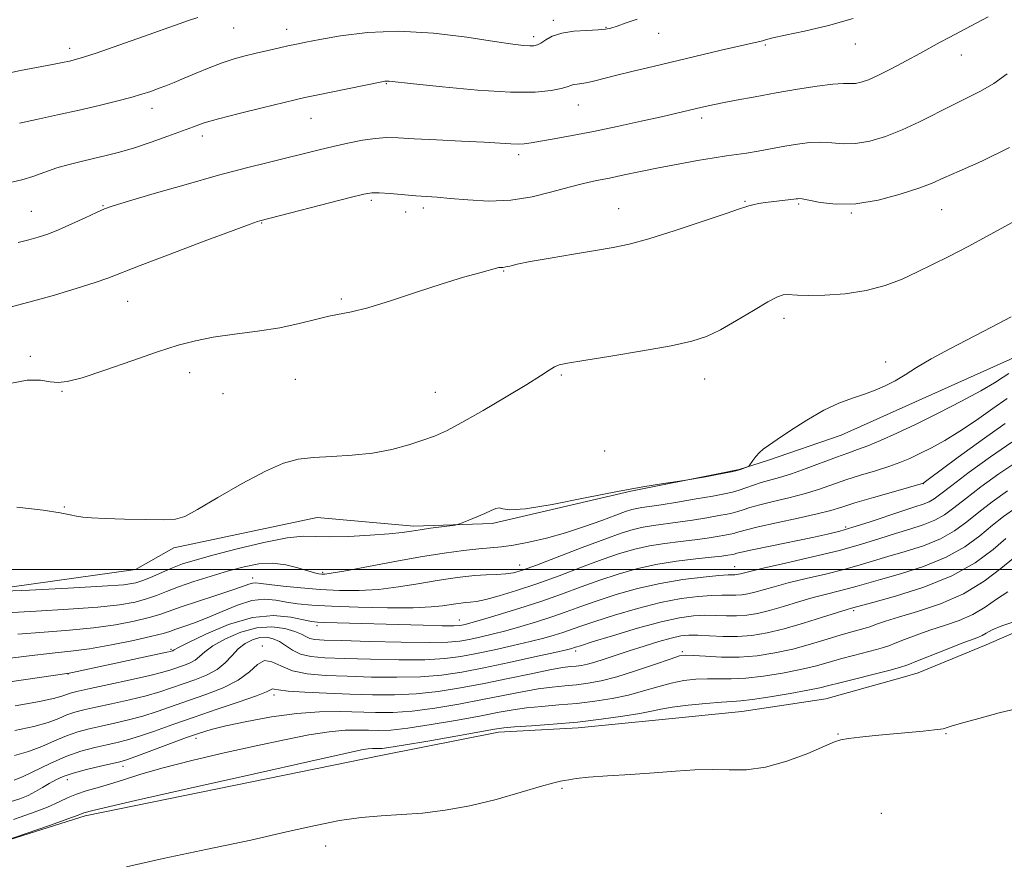
# Model space of a CAD drawing. Extents: x 2072300 to 2075200, y 352300 to 355200.
# Drawn here: x 2073698 to 2073917, y 353435 to 353622 of the extents above; entities that cross this region are included whole.
import ezdxf

# ---------------------------------------------------------------- set-up
doc = ezdxf.new("R2010")
doc.units = 0
doc.header["$MEASUREMENT"] = 0
for name, color, linetype, lineweight in [('32000', 7, 'Continuous', 0), ('DTM HARD BREAKLINE', 7, 'Continuous', 0), ('DTM SPOT ELEVATION', 2, 'Continuous', 13), ('INDEX CONTOUR', 41, 'Continuous', 13), ('INTERMEDIATE CONTOUR', 44, 'Continuous', 0)]:
    doc.layers.add(name, color=color, linetype=linetype, lineweight=lineweight)

msp = doc.modelspace()

# ---------------------------------------------------------------- linework, layer by layer
at = {"layer": '32000', "flags": 128}
msp.add_lwpolyline([(2075000, 353500), (2072500, 353500)], dxfattribs=at)
at = {"layer": 'DTM HARD BREAKLINE'}
for points in [[(2073686.41, 353494.76, 1047.98), (2073723.41, 353499.96, 1049.48), (2073731.91, 353504.76, 1049.74), (2073763.74, 353511.54, 1049.13), (2073785.28, 353509.58, 1048.32), (2073802.7, 353510.16, 1047.74), (2073833.48, 353517.41, 1047.87), (2073852.87, 353521.26, 1048.09), (2073857.59, 353522.21, 1048.09), (2073863.87, 353524.17, 1047.82), (2073880.29, 353529.81, 1047.49), (2073894.65, 353536.24, 1047.52), (2073917.76, 353546.66, 1047.12), (2073947.56, 353561.39, 1046.92), (2073962.76, 353563.96, 1046.76), (2073976, 353562.69, 1046.58), (2073989.03, 353557.27, 1046.91), (2074003.72, 353559.02, 1046.68), (2074017.42, 353558.52, 1045.9), (2074029.24, 353555.91, 1044.5), (2074050.3, 353543.63, 1040.81)], [(2073688.4, 353437.73, 1026.07), (2073712.15, 353445.25, 1025.71), (2073778.29, 353458.73, 1025.27), (2073804.12, 353463.82, 1025.54), (2073821.77, 353464.75, 1025.48), (2073839.7, 353466.53, 1025.07), (2073858.21, 353468.41, 1025.07), (2073876.9, 353471.25, 1024.95), (2073894.37, 353476.13, 1025.17), (2073897.42, 353477.02, 1025.11), (2073912.55, 353483.26, 1025.12), (2073929.05, 353490.43, 1025.7), (2073947.94, 353496.56, 1026.61), (2073964.75, 353500.96, 1027.13), (2073974.95, 353503.44, 1027.19), (2073983.47, 353505.95, 1027.13), (2073996.92, 353507.6, 1026.61), (2074009.01, 353506.41, 1026.79)]]:
    msp.add_polyline3d(points, dxfattribs=at)
at = {"layer": 'DTM SPOT ELEVATION'}
for p in [(2073816.28, 353622.05, 1060.4), (2073745.21, 353620.35, 1061.1), (2073756.96, 353619.99, 1060.6), (2073827.97, 353620.45, 1060.1), (2073839.71, 353619.11, 1059.2), (2073811.89, 353618.4, 1060.4), (2073708.72, 353615.82, 1062.5), (2073863.41, 353616.51, 1057.8), (2073883.39, 353616.73, 1057.3), (2073907.03, 353614.33, 1055.3), (2073779.13, 353607.97, 1057.9), (2073727.04, 353602.48, 1059.4), (2073821.85, 353603.17, 1057.2), (2073762.4, 353600.25, 1057.2), (2073849.25, 353600.34, 1055.6), (2073738.25, 353596.32, 1057.5), (2073808.56, 353592.14, 1055.6), (2073775.82, 353582.05, 1053.7), (2073716.14, 353580.83, 1056.1), (2073787.36, 353580.35, 1053.6), (2073830.8, 353580.14, 1052.7), (2073858.93, 353581.76, 1052.1), (2073870.85, 353581.21, 1051.8), (2073902.61, 353579.98, 1051.1), (2073700.24, 353579.61, 1056.9), (2073783.41, 353579.4, 1053.8), (2073882.52, 353579.18, 1051.9), (2073751.46, 353576.97, 1053.9), (2073805.27, 353566.31, 1051.9), (2073769.17, 353560.07, 1052.2), (2073721.61, 353559.57, 1053.1), (2073867.56, 353555.78, 1049.5), (2073699.96, 353547.34, 1052.3), (2073890.18, 353546.07, 1048.4), (2073735.4, 353543.69, 1051.4), (2073818.03, 353543.21, 1049.8), (2073758.92, 353542.26, 1051.1), (2073849.89, 353542.3, 1049.3), (2073707.06, 353539.54, 1051.9), (2073742.8, 353539.02, 1051.1), (2073790.01, 353539.36, 1050.9), (2073827.72, 353526.28, 1049.9), (2073898.58, 353519.06, 1041.97), (2073707.56, 353513.87, 1050.1), (2073881.28, 353509.4, 1040.32), (2073808.81, 353500.97, 1044.69), (2073765, 353499.34, 1046.23), (2073856.57, 353500.63, 1038.8), (2073749.45, 353498.1, 1044.6), (2073883.09, 353490.83, 1031.7), (2073795.4, 353488.71, 1040.7), (2073763.71, 353487.47, 1039.6), (2073731.25, 353482.2, 1040.21), (2073751.59, 353483, 1034.34), (2073821.26, 353481.88, 1033.62), (2073844.93, 353481.7, 1030.24), (2073708.35, 353476.74, 1039.93), (2073754.19, 353472.08, 1031.57), (2073736.86, 353462.42, 1029.5), (2073879.56, 353463.38, 1024.1), (2073903.57, 353463.46, 1023.9), (2073720.56, 353456.24, 1029.5), (2073708.21, 353453.28, 1029.4), (2073818.18, 353451.36, 1023.8), (2073889.22, 353445.74, 1022.37), (2073765.62, 353438.53, 1023.42)]:
    msp.add_point(p, dxfattribs=at)
at = {"layer": 'INDEX CONTOUR'}
for points in [[(2073697.605, 353599.132, 1060), (2073701.387, 353599.986, 1060), (2073706.038, 353601, 1060), (2073710.875, 353602.066, 1060), (2073715.314, 353603.089, 1060), (2073719.165, 353604.031, 1060), (2073722.338, 353604.868, 1060), (2073724.798, 353605.587, 1060), (2073726.748, 353606.229, 1060), (2073728.4459, 353606.846, 1060), (2073730.139, 353607.492, 1060), (2073732.008, 353608.239, 1060), (2073734.221, 353609.16, 1060), (2073736.874, 353610.289, 1060), (2073739.771, 353611.489, 1060), (2073742.641, 353612.583, 1060), (2073745.283, 353613.44, 1060), (2073747.761, 353614.115, 1060), (2073750.206, 353614.706, 1060), (2073755.113, 353615.849, 1060), (2073757.271, 353616.338, 1060), (2073759.142, 353616.744, 1060), (2073761.278, 353617.18, 1060), (2073764.376, 353617.785, 1060), (2073768.968, 353618.611, 1060), (2073774.925, 353619.355, 1060), (2073781.949, 353619.625, 1060), (2073789.624, 353619.165, 1060), (2073797.04, 353618.262, 1060), (2073803.166, 353617.344, 1060), (2073807.25, 353616.744, 1060), (2073809.6589, 353616.447, 1060), (2073811.039, 353616.346, 1060), (2073811.964, 353616.364, 1060), (2073812.721, 353616.55, 1060), (2073813.521, 353616.981, 1060), (2073814.573, 353617.686, 1060), (2073816.053, 353618.494, 1060), (2073818.133, 353619.185, 1060), (2073820.856, 353619.597, 1060), (2073823.75, 353619.795, 1060), (2073826.214, 353619.901, 1060), (2073827.85, 353620.034, 1060), (2073829.057, 353620.286, 1060), (2073830.439, 353620.749, 1060), (2073832.441, 353621.464, 1060), (2073834.884, 353622.292, 1060)], [(2073697.023, 353513.801, 1050), (2073702.857, 353513.14, 1050), (2073706.653, 353512.579, 1050), (2073708.827, 353512.132, 1050), (2073710.225, 353511.802, 1050), (2073711.637, 353511.582, 1050), (2073713.613, 353511.432, 1050), (2073716.645, 353511.307, 1050), (2073720.9529, 353511.175, 1050), (2073725.679, 353511.063, 1050), (2073729.69, 353511.013, 1050), (2073732.266, 353511.128, 1050), (2073734.3139, 353511.753, 1050), (2073737.153, 353513.295, 1050), (2073741.679, 353515.953, 1050), (2073747.115, 353519.087, 1050), (2073752.262, 353521.853, 1050), (2073756.253, 353523.605, 1050), (2073759.547, 353524.497, 1050), (2073762.932, 353524.886, 1050), (2073766.996, 353525.1, 1050), (2073771.523, 353525.35, 1050), (2073776.097, 353525.8231, 1050), (2073780.351, 353526.6369, 1050), (2073784.119, 353527.658, 1050), (2073787.286, 353528.691, 1050), (2073789.883, 353529.637, 1050), (2073792.523, 353530.806, 1050), (2073795.965, 353532.609, 1050), (2073800.66, 353535.277, 1050), (2073805.823, 353538.323, 1050), (2073810.363, 353541.082, 1050), (2073813.4549, 353543.038, 1050), (2073815.338, 353544.264, 1050), (2073816.518, 353544.984, 1050), (2073817.579, 353545.424, 1050), (2073819.433, 353545.822, 1050), (2073823.07, 353546.421, 1050), (2073829.031, 353547.384, 1050), (2073836.067, 353548.559, 1050), (2073842.483, 353549.714, 1050), (2073847.04, 353550.711, 1050), (2073850.331, 353551.7821, 1050), (2073853.41, 353553.254, 1050), (2073857.0369, 353555.308, 1050), (2073860.802, 353557.547, 1050), (2073864.004, 353559.43, 1050), (2073866.13, 353560.547, 1050), (2073867.415, 353561.022, 1050), (2073868.28, 353561.111, 1050), (2073870.5479, 353560.925, 1050), (2073872.943, 353560.856, 1050), (2073876.65, 353560.925, 1050), (2073881.175, 353561.247, 1050), (2073885.823, 353561.941, 1050), (2073890.037, 353563.0739, 1050), (2073893.812, 353564.522, 1050), (2073897.277, 353566.106, 1050), (2073900.612, 353567.72, 1050), (2073904.202, 353569.535, 1050), (2073908.481, 353571.788, 1050), (2073919.279, 353577.621, 1050)], [(2073681.642, 353472.977, 1040), (2073708.614, 353476.963, 1040), (2073709.346, 353477.107, 1040), (2073730.326, 353481.56, 1040), (2073731.157, 353481.751, 1040), (2073731.514, 353481.8609, 1040), (2073731.6449, 353481.913, 1040), (2073731.761, 353481.9759, 1040), (2073731.963, 353482.1071, 1040), (2073732.821, 353482.574, 1040), (2073735.021, 353483.6999, 1040), (2073738.985, 353485.624, 1040), (2073744.069, 353487.753, 1040), (2073749.3641, 353489.312, 1040), (2073754.085, 353489.746, 1040), (2073757.937, 353489.391, 1040), (2073760.746, 353488.8, 1040), (2073762.498, 353488.417, 1040), (2073763.819, 353488.242, 1040), (2073765.492, 353488.164, 1040), (2073787.31, 353487.577, 1040), (2073791.5889, 353487.4799, 1040), (2073794.123, 353487.46, 1040), (2073795.345, 353487.508, 1040), (2073795.965, 353487.605, 1040), (2073796.655, 353487.759, 1040), (2073797.935, 353488.094, 1040), (2073800.286, 353488.764, 1040), (2073804.001, 353489.867, 1040), (2073808.623, 353491.296, 1040), (2073813.504, 353492.892, 1040), (2073818.123, 353494.513, 1040), (2073822.4551, 353496.092, 1040), (2073826.6, 353497.584, 1040), (2073830.665, 353498.94, 1040), (2073834.784, 353500.121, 1040), (2073839.102, 353501.086, 1040), (2073843.6411, 353501.81, 1040), (2073847.95, 353502.329, 1040), (2073851.457, 353502.694, 1040), (2073853.752, 353502.95, 1040), (2073855.06, 353503.125, 1040), (2073856.2, 353503.321, 1040), (2073856.498, 353503.386, 1040), (2073857.102, 353503.564, 1040), (2073858.137, 353503.819, 1040), (2073860.491, 353504.336, 1040), (2073864.512, 353505.18, 1040), (2073873.867, 353507.115, 1040), (2073877.235, 353507.833, 1040), (2073879.953, 353508.495, 1040), (2073882.8461, 353509.34, 1040), (2073886.485, 353510.519, 1040), (2073893.999, 353513.027, 1040), (2073896.652, 353513.877, 1040), (2073898.504, 353514.482, 1040), (2073899.827, 353515.011, 1040), (2073900.95, 353515.662, 1040), (2073902.437, 353516.762, 1040), (2073904.909, 353518.668, 1040), (2073908.7571, 353521.571, 1040), (2073913.454, 353524.995, 1040), (2073918.24, 353528.295, 1040)], [(2073695.498, 353448.298, 1030), (2073697.684, 353448.976, 1030), (2073699.4991, 353449.743, 1030), (2073701.161, 353450.604, 1030), (2073702.722, 353451.507, 1030), (2073704.191, 353452.383, 1030), (2073705.628, 353453.183, 1030), (2073707.301, 353453.94, 1030), (2073709.527, 353454.703, 1030), (2073712.459, 353455.496, 1030), (2073715.577, 353456.24, 1030), (2073719.898, 353457.217, 1030), (2073721.346, 353457.64, 1030), (2073723.468, 353458.396, 1030), (2073734.75, 353462.5969, 1030), (2073737.624, 353463.608, 1030), (2073740.221, 353464.384, 1030), (2073743.4961, 353465.185, 1030), (2073748.119, 353466.186, 1030), (2073753.614, 353467.212, 1030), (2073759.218, 353467.997, 1030), (2073764.313, 353468.352, 1030), (2073768.855, 353468.379, 1030), (2073776.72, 353468.151, 1030), (2073780.556, 353468.194, 1030), (2073784.862, 353468.507, 1030), (2073789.898, 353469.165, 1030), (2073795.301, 353470.062, 1030), (2073800.556, 353471.047, 1030), (2073809.332, 353472.796, 1030), (2073812.894, 353473.427, 1030), (2073816.011, 353473.843, 1030), (2073818.81, 353474.123, 1030), (2073821.433, 353474.37, 1030), (2073824.047, 353474.695, 1030), (2073826.935, 353475.234, 1030), (2073830.407, 353476.13, 1030), (2073834.58, 353477.44, 1030), (2073838.8009, 353478.879, 1030), (2073842.227, 353480.075, 1030), (2073844.314, 353480.745, 1030), (2073845.723, 353480.961, 1030), (2073847.416, 353480.885, 1030), (2073850.124, 353480.675, 1030), (2073853.655, 353480.492, 1030), (2073857.586, 353480.494, 1030), (2073861.567, 353480.805, 1030), (2073865.5391, 353481.417, 1030), (2073869.517, 353482.288, 1030), (2073873.464, 353483.354, 1030), (2073877.145, 353484.459, 1030), (2073880.273, 353485.427, 1030), (2073882.634, 353486.122, 1030), (2073884.297, 353486.576, 1030), (2073886.115, 353487.058, 1030), (2073886.666, 353487.24, 1030), (2073888.333, 353487.889, 1030), (2073890.102, 353488.502, 1030), (2073893.016, 353489.399, 1030), (2073897.284, 353490.65, 1030), (2073902.357, 353492.348, 1030), (2073907.495, 353494.5901, 1030), (2073912.061, 353497.359, 1030), (2073915.813, 353500.188, 1030), (2073918.613, 353502.493, 1030)]]:
    msp.add_polyline3d(points, dxfattribs=at)
at = {"layer": 'INTERMEDIATE CONTOUR'}
for points in [[(2073692.9859, 353609.813, 1062), (2073697.827, 353610.898, 1062), (2073704.935, 353612.205, 1062), (2073707.14, 353612.642, 1062), (2073708.73, 353612.981, 1062), (2073710.04, 353613.292, 1062), (2073711.802, 353613.815, 1062), (2073714.846, 353614.831, 1062), (2073719.632, 353616.492, 1062), (2073725.13, 353618.428, 1062), (2073733.067, 353621.2591, 1062), (2073735.154, 353621.978, 1062), (2073737.251, 353622.62, 1062)], [(2073695.908, 353586.028, 1058), (2073698.087, 353586.5461, 1058), (2073700.547, 353587.348, 1058), (2073703.194, 353588.307, 1058), (2073705.913, 353589.242, 1058), (2073708.615, 353590.017, 1058), (2073711.307, 353590.671, 1058), (2073714.024, 353591.286, 1058), (2073716.816, 353591.946, 1058), (2073719.81, 353592.732, 1058), (2073723.15, 353593.7231, 1058), (2073726.873, 353594.953, 1058), (2073730.59, 353596.264, 1058), (2073733.805, 353597.453, 1058), (2073736.26, 353598.387, 1058), (2073738.633, 353599.215, 1058), (2073741.84, 353600.157, 1058), (2073746.439, 353601.352, 1058), (2073751.559, 353602.613, 1058), (2073758.855, 353604.358, 1058), (2073761.002, 353604.843, 1058), (2073763.61, 353605.3951, 1058), (2073777.807, 353608.305, 1058), (2073778.8249, 353608.491, 1058), (2073779.264, 353608.525, 1058), (2073779.812, 353608.484, 1058), (2073785.199, 353607.901, 1058), (2073791.651, 353607.2341, 1058), (2073799.453, 353606.529, 1058), (2073806.783, 353606.074, 1058), (2073812.201, 353606.073, 1058), (2073815.791, 353606.399, 1058), (2073818.02, 353606.845, 1058), (2073819.341, 353607.237, 1058), (2073820.14, 353607.538, 1058), (2073820.788, 353607.746, 1058), (2073821.597, 353607.873, 1058), (2073822.641, 353607.993, 1058), (2073823.934, 353608.197, 1058), (2073825.526, 353608.561, 1058), (2073830.401, 353609.829, 1058), (2073834.063, 353610.737, 1058), (2073838.47, 353611.797, 1058), (2073853.629, 353615.373, 1058), (2073861.822, 353617.262, 1058), (2073862.774, 353617.501, 1058), (2073863.661, 353617.755, 1058), (2073865.116, 353618.129, 1058), (2073867.803, 353618.723, 1058), (2073872.126, 353619.62, 1058), (2073877.4599, 353620.843, 1058), (2073882.925, 353622.397, 1058)], [(2073697.257, 353572.631, 1056), (2073699.648, 353573.232, 1056), (2073701.768, 353573.822, 1056), (2073703.868, 353574.521, 1056), (2073706.285, 353575.479, 1056), (2073709.207, 353576.769, 1056), (2073712.211, 353578.158, 1056), (2073714.723, 353579.3341, 1056), (2073716.4741, 353580.109, 1056), (2073718.426, 353580.797, 1056), (2073721.843, 353581.833, 1056), (2073727.559, 353583.5129, 1056), (2073734.676, 353585.566, 1056), (2073741.864, 353587.578, 1056), (2073748.046, 353589.224, 1056), (2073753.162, 353590.519, 1056), (2073764.205, 353593.261, 1056), (2073767.343, 353594.011, 1056), (2073770.612, 353594.738, 1056), (2073773.83, 353595.366, 1056), (2073776.716, 353595.792, 1056), (2073779.168, 353595.948, 1056), (2073781.789, 353595.889, 1056), (2073785.357, 353595.7, 1056), (2073790.331, 353595.457, 1056), (2073795.891, 353595.197, 1056), (2073800.895, 353594.944, 1056), (2073806.829, 353594.574, 1056), (2073808.4461, 353594.517, 1056), (2073809.794, 353594.584, 1056), (2073811.313, 353594.792, 1056), (2073813.434, 353595.158, 1056), (2073816.496, 353595.697, 1056), (2073820.463, 353596.421, 1056), (2073825.205, 353597.343, 1056), (2073830.502, 353598.445, 1056), (2073835.77, 353599.589, 1056), (2073840.338, 353600.607, 1056), (2073843.706, 353601.373, 1056), (2073849.358, 353602.696, 1056), (2073851.103, 353603.08, 1056), (2073853.5219, 353603.578, 1056), (2073856.939, 353604.247, 1056), (2073861.147, 353605.04, 1056), (2073865.803, 353605.882, 1056), (2073870.543, 353606.695, 1056), (2073874.91, 353607.377, 1056), (2073878.4211, 353607.825, 1056), (2073880.759, 353607.9811, 1056), (2073882.261, 353607.984, 1056), (2073883.428, 353608.02, 1056), (2073884.711, 353608.2621, 1056), (2073886.366, 353608.829, 1056), (2073888.603, 353609.826, 1056), (2073891.512, 353611.291, 1056), (2073894.722, 353612.996, 1056), (2073897.746, 353614.645, 1056), (2073902.313, 353617.169, 1056), (2073904.292, 353618.236, 1056), (2073909.213, 353620.7959, 1056), (2073912.944, 353622.768, 1056)], [(2073693.79, 353557.847, 1054), (2073699.685, 353559.375, 1054), (2073705.366, 353560.961, 1054), (2073710.394, 353562.468, 1054), (2073714.371, 353563.747, 1054), (2073717.207, 353564.75, 1054), (2073724.38, 353567.542, 1054), (2073731.061, 353570.086, 1054), (2073738.641, 353572.937, 1054), (2073745.08, 353575.3401, 1054), (2073748.849, 353576.73, 1054), (2073750.477, 353577.31, 1054), (2073751.003, 353577.475, 1054), (2073771.088, 353582.669, 1054), (2073774.127, 353583.421, 1054), (2073775.913, 353583.707, 1054), (2073777.582, 353583.689, 1054), (2073779.987, 353583.516, 1054), (2073785.672, 353583.048, 1054), (2073790.417, 353582.708, 1054), (2073793.355, 353582.454, 1054), (2073797.288, 353582.092, 1054), (2073801.932, 353581.851, 1054), (2073806.83, 353582.018, 1054), (2073811.572, 353582.777, 1054), (2073815.943, 353583.88, 1054), (2073819.779, 353584.973, 1054), (2073823.002, 353585.789, 1054), (2073825.886, 353586.404, 1054), (2073828.793, 353586.981, 1054), (2073832.028, 353587.651, 1054), (2073835.658, 353588.414, 1054), (2073839.6951, 353589.237, 1054), (2073844.063, 353590.078, 1054), (2073848.34, 353590.855, 1054), (2073852.019, 353591.478, 1054), (2073854.773, 353591.892, 1054), (2073856.979, 353592.196, 1054), (2073859.196, 353592.523, 1054), (2073861.844, 353592.975, 1054), (2073867.783, 353594.053, 1054), (2073870.598, 353594.527, 1054), (2073873.235, 353594.85, 1054), (2073875.741, 353594.935, 1054), (2073878.183, 353594.761, 1054), (2073880.709, 353594.558, 1054), (2073883.487, 353594.6199, 1054), (2073886.64, 353595.179, 1054), (2073890.119, 353596.227, 1054), (2073893.833, 353597.693, 1054), (2073897.675, 353599.483, 1054), (2073905.057, 353603.206, 1054), (2073908.29, 353604.771, 1054), (2073911.28, 353606.284, 1054), (2073914.187, 353608.019, 1054), (2073917.168, 353610.166, 1054)], [(2073695.442, 353541.3231, 1052), (2073699.32, 353542.03, 1052), (2073702.252, 353542.013, 1052), (2073704.4249, 353541.705, 1052), (2073706.145, 353541.512, 1052), (2073708.197, 353541.724, 1052), (2073711.485, 353542.604, 1052), (2073716.561, 353544.282, 1052), (2073722.563, 353546.37, 1052), (2073728.276, 353548.344, 1052), (2073732.824, 353549.803, 1052), (2073736.686, 353550.816, 1052), (2073740.679, 353551.57, 1052), (2073745.392, 353552.236, 1052), (2073750.499, 353552.916, 1052), (2073755.442, 353553.696, 1052), (2073759.761, 353554.6171, 1052), (2073763.3891, 353555.538, 1052), (2073766.354, 353556.271, 1052), (2073771.4309, 353557.2059, 1052), (2073775.008, 353558.0999, 1052), (2073780.048, 353559.665, 1052), (2073785.888, 353561.6, 1052), (2073791.574, 353563.467, 1052), (2073796.305, 353564.911, 1052), (2073799.898, 353565.918, 1052), (2073804.169, 353567.061, 1052), (2073804.391, 353567.092, 1052), (2073804.661, 353567.087, 1052), (2073805.0811, 353567.106, 1052), (2073805.686, 353567.201, 1052), (2073806.59, 353567.422, 1052), (2073808.237, 353567.809, 1052), (2073811.154, 353568.398, 1052), (2073815.602, 353569.195, 1052), (2073820.794, 353570.075, 1052), (2073825.677, 353570.882, 1052), (2073829.555, 353571.541, 1052), (2073833.15, 353572.302, 1052), (2073837.541, 353573.496, 1052), (2073843.379, 353575.309, 1052), (2073849.606, 353577.351, 1052), (2073854.737, 353579.086, 1052), (2073857.697, 353580.115, 1052), (2073859.048, 353580.597, 1052), (2073859.76, 353580.8279, 1052), (2073860.643, 353581.052, 1052), (2073861.864, 353581.299, 1052), (2073863.431, 353581.547, 1052), (2073865.2929, 353581.778, 1052), (2073869.716, 353582.25, 1052), (2073870.26, 353582.324, 1052), (2073870.571, 353582.378, 1052), (2073870.893, 353582.405, 1052), (2073871.59, 353582.328, 1052), (2073873.06, 353582.045, 1052), (2073875.607, 353581.541, 1052), (2073879.157, 353581.132, 1052), (2073883.5449, 353581.22, 1052), (2073888.513, 353582.066, 1052), (2073893.427, 353583.383, 1052), (2073897.562, 353584.746, 1052), (2073900.505, 353585.865, 1052), (2073903.098, 353586.992, 1052), (2073906.492, 353588.515, 1052), (2073911.522, 353590.756, 1052), (2073917.731, 353593.77, 1052)], [(2073688.589, 353494.9061, 1048), (2073699.793, 353495.411, 1048), (2073708.386, 353495.822, 1048), (2073715.978, 353496.233, 1048), (2073720.783, 353496.595, 1048), (2073723.4531, 353497.001, 1048), (2073725.252, 353497.583, 1048), (2073727.206, 353498.422, 1048), (2073729.383, 353499.404, 1048), (2073731.611, 353500.366, 1048), (2073733.856, 353501.204, 1048), (2073736.625, 353502.062, 1048), (2073740.559, 353503.142, 1048), (2073745.981, 353504.544, 1048), (2073751.931, 353505.967, 1048), (2073757.13, 353507.007, 1048), (2073760.711, 353507.387, 1048), (2073763.452, 353507.339, 1048), (2073766.546, 353507.224, 1048), (2073770.809, 353507.321, 1048), (2073775.568, 353507.593, 1048), (2073779.773, 353507.923, 1048), (2073782.675, 353508.2189, 1048), (2073784.719, 353508.495, 1048), (2073786.648, 353508.788, 1048), (2073788.99, 353509.12, 1048), (2073794.479, 353509.857, 1048), (2073795.1681, 353510.024, 1048), (2073796.019, 353510.344, 1048), (2073797.4569, 353510.913, 1048), (2073799.256, 353511.647, 1048), (2073801.025, 353512.414, 1048), (2073802.45, 353513.083, 1048), (2073803.525, 353513.539, 1048), (2073804.318, 353513.665, 1048), (2073805.062, 353513.44, 1048), (2073806.641, 353513.22, 1048), (2073810.099, 353513.452, 1048), (2073816.049, 353514.434, 1048), (2073823.371, 353515.863, 1048), (2073830.516, 353517.283, 1048), (2073836.211, 353518.331, 1048), (2073840.315, 353519.006, 1048), (2073845.258, 353519.742, 1048), (2073850.136, 353520.589, 1048), (2073852.357, 353520.988, 1048), (2073854.2849, 353521.352, 1048), (2073855.8751, 353521.681, 1048), (2073857.1521, 353521.988, 1048), (2073858.141, 353522.279, 1048), (2073858.863, 353522.533, 1048), (2073859.333, 353522.72, 1048), (2073859.595, 353522.842, 1048), (2073859.793, 353523.031, 1048), (2073860.633, 353524.193, 1048), (2073861.337, 353525.1109, 1048), (2073862.105, 353525.987, 1048), (2073862.915, 353526.7011, 1048), (2073864.093, 353527.527, 1048), (2073866.049, 353528.834, 1048), (2073869.034, 353530.844, 1048), (2073872.663, 353533.187, 1048), (2073876.39, 353535.346, 1048), (2073879.771, 353536.929, 1048), (2073882.765, 353538.05, 1048), (2073885.434, 353538.949, 1048), (2073887.842, 353539.836, 1048), (2073890.081, 353540.807, 1048), (2073892.246, 353541.931, 1048), (2073894.473, 353543.269, 1048), (2073897.05, 353544.8701, 1048), (2073900.3031, 353546.774, 1048), (2073904.423, 353548.991, 1048), (2073913.732, 353553.797, 1048), (2073918.096, 353556.1109, 1048)], [(2073694.687, 353490.313, 1046), (2073701.256, 353490.717, 1046), (2073708.45, 353491.139, 1046), (2073714.975, 353491.603, 1046), (2073719.84, 353492.133, 1046), (2073723.279, 353492.739, 1046), (2073725.831, 353493.429, 1046), (2073728.0121, 353494.213, 1046), (2073730.247, 353495.109, 1046), (2073732.9379, 353496.139, 1046), (2073736.349, 353497.301, 1046), (2073740.191, 353498.5039, 1046), (2073744.035, 353499.636, 1046), (2073747.547, 353500.578, 1046), (2073750.766, 353501.195, 1046), (2073753.8241, 353501.349, 1046), (2073756.792, 353500.974, 1046), (2073759.489, 353500.302, 1046), (2073761.674, 353499.64, 1046), (2073763.182, 353499.228, 1046), (2073764.155, 353499.035, 1046), (2073764.815, 353498.963, 1046), (2073765.478, 353498.955, 1046), (2073766.849, 353499.124, 1046), (2073769.729, 353499.624, 1046), (2073780.652, 353501.677, 1046), (2073786.767, 353502.777, 1046), (2073792.022, 353503.627, 1046), (2073796.301, 353504.22, 1046), (2073799.688, 353504.596, 1046), (2073804.748, 353505.025, 1046), (2073807.435, 353505.378, 1046), (2073810.819, 353506.009, 1046), (2073814.762, 353506.925, 1046), (2073818.992, 353508.106, 1046), (2073823.217, 353509.4931, 1046), (2073827.078, 353510.889, 1046), (2073830.195, 353512.059, 1046), (2073832.322, 353512.832, 1046), (2073833.729, 353513.278, 1046), (2073834.816, 353513.531, 1046), (2073835.986, 353513.719, 1046), (2073837.651, 353513.9531, 1046), (2073840.227, 353514.34, 1046), (2073843.91, 353514.944, 1046), (2073848.039, 353515.648, 1046), (2073851.735, 353516.297, 1046), (2073854.347, 353516.777, 1046), (2073856.136, 353517.163, 1046), (2073857.59, 353517.577, 1046), (2073859.112, 353518.104, 1046), (2073860.759, 353518.696, 1046), (2073862.507, 353519.27, 1046), (2073866.531, 353520.38, 1046), (2073869.212, 353521.222, 1046), (2073872.512, 353522.413, 1046), (2073879.217, 353524.9611, 1046), (2073881.73, 353525.856, 1046), (2073883.887, 353526.6021, 1046), (2073886.188, 353527.456, 1046), (2073889.057, 353528.641, 1046), (2073892.626, 353530.235, 1046), (2073896.9541, 353532.284, 1046), (2073901.961, 353534.762, 1046), (2073907.016, 353537.357, 1046), (2073911.346, 353539.686, 1046), (2073914.376, 353541.453, 1046), (2073916.308, 353542.6991, 1046), (2073917.54, 353543.55, 1046)], [(2073697.218, 353485.559, 1044), (2073703.056, 353486.039, 1044), (2073708.721, 353486.464, 1044), (2073714.062, 353486.976, 1044), (2073718.924, 353487.671, 1044), (2073723.109, 353488.477, 1044), (2073726.41, 353489.275, 1044), (2073728.79, 353489.995, 1044), (2073733.51, 353491.679, 1044), (2073737.175, 353492.886, 1044), (2073741.253, 353494.19, 1044), (2073744.823, 353495.349, 1044), (2073747.1931, 353496.175, 1044), (2073748.574, 353496.682, 1044), (2073749.404, 353496.937, 1044), (2073750.126, 353496.996, 1044), (2073751.21, 353496.891, 1044), (2073753.131, 353496.644, 1044), (2073756.209, 353496.286, 1044), (2073760.136, 353495.892, 1044), (2073764.447, 353495.545, 1044), (2073768.768, 353495.326, 1044), (2073773.076, 353495.306, 1044), (2073777.437, 353495.552, 1044), (2073781.861, 353496.089, 1044), (2073786.144, 353496.785, 1044), (2073790.025, 353497.468, 1044), (2073793.324, 353497.998, 1044), (2073796.177, 353498.3701, 1044), (2073798.799, 353498.609, 1044), (2073801.343, 353498.752, 1044), (2073803.7079, 353498.857, 1044), (2073805.7289, 353498.991, 1044), (2073807.405, 353499.245, 1044), (2073809.389, 353499.823, 1044), (2073812.499, 353500.955, 1044), (2073822.683, 353504.839, 1044), (2073827.704, 353506.732, 1044), (2073831.387, 353508.0529, 1044), (2073834.033, 353508.874, 1044), (2073836.245, 353509.383, 1044), (2073838.538, 353509.749, 1044), (2073843.97, 353510.458, 1044), (2073847.191, 353510.946, 1044), (2073850.379, 353511.474, 1044), (2073853.078, 353511.945, 1044), (2073854.9649, 353512.292, 1044), (2073856.257, 353512.571, 1044), (2073857.307, 353512.869, 1044), (2073858.454, 353513.26, 1044), (2073859.983, 353513.757, 1044), (2073862.165, 353514.36, 1044), (2073865.151, 353515.068, 1044), (2073868.609, 353515.876, 1044), (2073872.083, 353516.777, 1044), (2073875.241, 353517.761, 1044), (2073881.28, 353519.86, 1044), (2073884.581, 353520.912, 1044), (2073887.893, 353521.927, 1044), (2073890.8879, 353522.879, 1044), (2073893.354, 353523.764, 1044), (2073895.527, 353524.674, 1044), (2073897.761, 353525.721, 1044), (2073900.345, 353527.016, 1044), (2073903.325, 353528.648, 1044), (2073906.686, 353530.703, 1044), (2073910.345, 353533.183, 1044), (2073913.966, 353535.754, 1044), (2073917.148, 353537.998, 1044)], [(2073693.098, 353479.965, 1042), (2073699.7481, 353480.806, 1042), (2073704.857, 353481.36, 1042), (2073708.991, 353481.79, 1042), (2073713.15, 353482.349, 1042), (2073718.008, 353483.21, 1042), (2073722.938, 353484.215, 1042), (2073726.989, 353485.121, 1042), (2073729.503, 353485.757, 1042), (2073731.006, 353486.22, 1042), (2073732.317, 353486.677, 1042), (2073734.111, 353487.278, 1042), (2073736.472, 353488.1091, 1042), (2073739.342, 353489.241, 1042), (2073742.616, 353490.667, 1042), (2073746.024, 353492.0711, 1042), (2073749.251, 353493.058, 1042), (2073752.066, 353493.352, 1042), (2073754.568, 353493.139, 1042), (2073756.938, 353492.722, 1042), (2073759.428, 353492.35, 1042), (2073762.57, 353492.053, 1042), (2073766.9709, 353491.808, 1042), (2073772.915, 353491.603, 1042), (2073779.41, 353491.476, 1042), (2073785.144, 353491.479, 1042), (2073789.124, 353491.639, 1042), (2073791.636, 353491.894, 1042), (2073794.582, 353492.369, 1042), (2073795.706, 353492.515, 1042), (2073796.739, 353492.61, 1042), (2073797.808, 353492.686, 1042), (2073799.208, 353492.868, 1042), (2073801.277, 353493.303, 1042), (2073804.266, 353494.108, 1042), (2073808.094, 353495.284, 1042), (2073812.5929, 353496.801, 1042), (2073817.549, 353498.595, 1042), (2073822.5541, 353500.4609, 1042), (2073827.152, 353502.158, 1042), (2073831.026, 353503.496, 1042), (2073834.409, 353504.497, 1042), (2073837.673, 353505.2339, 1042), (2073841.089, 353505.7801, 1042), (2073844.517, 353506.204, 1042), (2073847.714, 353506.576, 1042), (2073850.472, 353506.948, 1042), (2073852.72, 353507.299, 1042), (2073854.421, 353507.593, 1042), (2073855.582, 353507.806, 1042), (2073856.377, 353507.978, 1042), (2073857.023, 353508.162, 1042), (2073857.796, 353508.416, 1042), (2073859.207, 353508.818, 1042), (2073861.823, 353509.449, 1042), (2073865.933, 353510.348, 1042), (2073870.687, 353511.372, 1042), (2073874.955, 353512.333, 1042), (2073877.969, 353513.11, 1042), (2073880.415, 353513.848, 1042), (2073883.342, 353514.759, 1042), (2073887.432, 353515.968, 1042), (2073891.898, 353517.252, 1042), (2073898.568, 353519.158, 1042), (2073898.7289, 353519.27, 1042), (2073899.635, 353519.9389, 1042), (2073906.314, 353524.9129, 1042), (2073911.625, 353528.81, 1042), (2073916.756, 353532.445, 1042)], [(2073696.5839, 353469.68, 1038), (2073702.0049, 353470.61, 1038), (2073705.426, 353471.343, 1038), (2073707.248, 353471.885, 1038), (2073708.245, 353472.278, 1038), (2073709.162, 353472.582, 1038), (2073710.642, 353472.939, 1038), (2073713.301, 353473.512, 1038), (2073717.459, 353474.397, 1038), (2073722.255, 353475.436, 1038), (2073726.532, 353476.406, 1038), (2073729.429, 353477.14, 1038), (2073731.26, 353477.688, 1038), (2073734.026, 353478.635, 1038), (2073735.412, 353479.184, 1038), (2073736.631, 353479.844, 1038), (2073737.633, 353480.662, 1038), (2073738.793, 353481.694, 1038), (2073740.596, 353483, 1038), (2073743.364, 353484.561, 1038), (2073746.782, 353486.04, 1038), (2073750.373, 353487.026, 1038), (2073753.712, 353487.228, 1038), (2073756.575, 353486.847, 1038), (2073758.789, 353486.205, 1038), (2073760.265, 353485.579, 1038), (2073761.256, 353485.053, 1038), (2073762.102, 353484.664, 1038), (2073763.219, 353484.429, 1038), (2073765.336, 353484.286, 1038), (2073769.262, 353484.152, 1038), (2073775.384, 353483.973, 1038), (2073782.416, 353483.805, 1038), (2073788.653, 353483.7321, 1038), (2073792.833, 353483.821, 1038), (2073795.4839, 353484.066, 1038), (2073797.58, 353484.446, 1038), (2073799.925, 353484.946, 1038), (2073802.652, 353485.576, 1038), (2073805.722, 353486.355, 1038), (2073809.074, 353487.289, 1038), (2073812.5421, 353488.335, 1038), (2073815.936, 353489.44, 1038), (2073819.148, 353490.565, 1038), (2073822.413, 353491.74, 1038), (2073826.048, 353493.009, 1038), (2073830.284, 353494.382, 1038), (2073835.006, 353495.73, 1038), (2073840.01, 353496.889, 1038), (2073845.034, 353497.733, 1038), (2073849.578, 353498.284, 1038), (2073853.081, 353498.602, 1038), (2073855.164, 353498.75, 1038), (2073856.177, 353498.793, 1038), (2073856.648, 353498.8011, 1038), (2073857.025, 353498.83, 1038), (2073857.42, 353498.895, 1038), (2073857.867, 353499.0019, 1038), (2073858.511, 353499.177, 1038), (2073859.965, 353499.542, 1038), (2073862.957, 353500.24, 1038), (2073867.898, 353501.356, 1038), (2073873.928, 353502.7471, 1038), (2073879.87, 353504.214, 1038), (2073884.804, 353505.587, 1038), (2073888.837, 353506.829, 1038), (2073892.335, 353507.936, 1038), (2073895.58, 353508.921, 1038), (2073898.538, 353509.873, 1038), (2073901.093, 353510.9, 1038), (2073903.229, 353512.117, 1038), (2073905.337, 353513.669, 1038), (2073907.907, 353515.707, 1038), (2073911.299, 353518.304, 1038), (2073915.346, 353521.228, 1038), (2073919.753, 353524.167, 1038)], [(2073696.519, 353464.164, 1036), (2073700.7921, 353465.053, 1036), (2073703.984, 353465.986, 1036), (2073706.305, 353466.884, 1036), (2073708.136, 353467.653, 1036), (2073709.859, 353468.242, 1036), (2073711.86, 353468.756, 1036), (2073714.525, 353469.34, 1036), (2073718.069, 353470.102, 1036), (2073722.027, 353470.987, 1036), (2073725.766, 353471.904, 1036), (2073728.82, 353472.781, 1036), (2073731.399, 353473.632, 1036), (2073736.538, 353475.41, 1036), (2073739.178, 353476.455, 1036), (2073741.501, 353477.712, 1036), (2073743.302, 353479.218, 1036), (2073744.766, 353480.815, 1036), (2073746.171, 353482.301, 1036), (2073747.731, 353483.501, 1036), (2073749.393, 353484.353, 1036), (2073751.038, 353484.826, 1036), (2073752.572, 353484.899, 1036), (2073754.01, 353484.593, 1036), (2073755.391, 353483.943, 1036), (2073758.292, 353482.007, 1036), (2073760.093, 353481.157, 1036), (2073762.37, 353480.635, 1036), (2073765.488, 353480.361, 1036), (2073769.8541, 353480.191, 1036), (2073775.621, 353480.021, 1036), (2073781.939, 353479.903, 1036), (2073787.705, 353479.926, 1036), (2073792.131, 353480.164, 1036), (2073795.696, 353480.622, 1036), (2073799.195, 353481.288, 1036), (2073803.196, 353482.133, 1036), (2073807.369, 353483.058, 1036), (2073811.159, 353483.947, 1036), (2073814.147, 353484.711, 1036), (2073816.462, 353485.374, 1036), (2073818.367, 353485.988, 1036), (2073822.371, 353487.388, 1036), (2073825.496, 353488.435, 1036), (2073829.875, 353489.821, 1036), (2073834.996, 353491.318, 1036), (2073840.137, 353492.6199, 1036), (2073844.689, 353493.494, 1036), (2073848.499, 353493.982, 1036), (2073851.524, 353494.196, 1036), (2073853.774, 353494.246, 1036), (2073855.4601, 353494.2261, 1036), (2073856.843, 353494.228, 1036), (2073858.161, 353494.328, 1036), (2073859.546, 353494.5579, 1036), (2073861.109, 353494.931, 1036), (2073865.363, 353496.144, 1036), (2073868.497, 353496.974, 1036), (2073872.469, 353497.932, 1036), (2073876.805, 353498.954, 1036), (2073880.8919, 353499.965, 1036), (2073884.307, 353500.915, 1036), (2073890.67, 353502.845, 1036), (2073894.508, 353503.965, 1036), (2073898.572, 353505.264, 1036), (2073902.3591, 353506.789, 1036), (2073905.508, 353508.573, 1036), (2073908.237, 353510.577, 1036), (2073910.906, 353512.746, 1036), (2073913.84, 353515.038, 1036), (2073917.238, 353517.461, 1036)], [(2073696.453, 353458.647, 1034), (2073699.578, 353459.496, 1034), (2073702.542, 353460.63, 1034), (2073705.361, 353461.883, 1034), (2073708.026, 353463.029, 1034), (2073710.556, 353463.902, 1034), (2073713.078, 353464.572, 1034), (2073715.748, 353465.169, 1034), (2073718.679, 353465.807, 1034), (2073721.8, 353466.538, 1034), (2073725, 353467.401, 1034), (2073728.21, 353468.421, 1034), (2073735.134, 353470.833, 1034), (2073739.046, 353472.175, 1034), (2073742.902, 353473.657, 1034), (2073746.227, 353475.349, 1034), (2073748.6869, 353477.224, 1034), (2073750.512, 353478.855, 1034), (2073752.074, 353479.717, 1034), (2073753.723, 353479.471, 1034), (2073755.711, 353478.525, 1034), (2073758.267, 353477.475, 1034), (2073761.576, 353476.789, 1034), (2073765.647, 353476.43, 1034), (2073770.445, 353476.231, 1034), (2073775.858, 353476.07, 1034), (2073781.462, 353476.001, 1034), (2073786.757, 353476.119, 1034), (2073791.43, 353476.507, 1034), (2073795.909, 353477.177, 1034), (2073800.81, 353478.13, 1034), (2073806.466, 353479.32, 1034), (2073812.086, 353480.54, 1034), (2073816.596, 353481.539, 1034), (2073819.22, 353482.133, 1034), (2073820.381, 353482.413, 1034), (2073820.7979, 353482.536, 1034), (2073821.198, 353482.671, 1034), (2073822.329, 353483.0361, 1034), (2073824.944, 353483.86, 1034), (2073829.466, 353485.261, 1034), (2073834.986, 353486.905, 1034), (2073840.263, 353488.351, 1034), (2073844.344, 353489.255, 1034), (2073847.42, 353489.68, 1034), (2073849.967, 353489.79, 1034), (2073852.383, 353489.743, 1034), (2073854.743, 353489.659, 1034), (2073857.039, 353489.654, 1034), (2073859.297, 353489.827, 1034), (2073861.672, 353490.22, 1034), (2073864.351, 353490.86, 1034), (2073867.444, 353491.745, 1034), (2073870.761, 353492.747, 1034), (2073874.036, 353493.709, 1034), (2073877.039, 353494.508, 1034), (2073881.914, 353495.716, 1034), (2073883.8099, 353496.243, 1034), (2073885.941, 353496.872, 1034), (2073889.005, 353497.753, 1034), (2073893.435, 353499.009, 1034), (2073898.606, 353500.654, 1034), (2073903.624, 353502.678, 1034), (2073907.788, 353505.028, 1034), (2073911.138, 353507.484, 1034), (2073913.904, 353509.785, 1034), (2073916.382, 353511.771, 1034), (2073919.131, 353513.694, 1034)], [(2073696.426, 353453.136, 1032), (2073698.364, 353453.939, 1032), (2073704.418, 353456.881, 1032), (2073707.917, 353458.405, 1032), (2073711.253, 353459.563, 1032), (2073714.296, 353460.389, 1032), (2073716.9721, 353460.998, 1032), (2073719.288, 353461.512, 1032), (2073721.573, 353462.089, 1032), (2073724.234, 353462.898, 1032), (2073727.601, 353464.061, 1032), (2073731.676, 353465.52, 1032), (2073736.384, 353467.1719, 1032), (2073741.527, 353468.899, 1032), (2073746.419, 353470.525, 1032), (2073750.255, 353471.858, 1032), (2073752.468, 353472.753, 1032), (2073753.816, 353473.431, 1032), (2073754.197, 353473.384, 1032), (2073755.178, 353473.191, 1032), (2073757.338, 353472.937, 1032), (2073761.047, 353472.69, 1032), (2073765.839, 353472.467, 1032), (2073771.037, 353472.27, 1032), (2073776.095, 353472.118, 1032), (2073780.985, 353472.098, 1032), (2073785.81, 353472.313, 1032), (2073790.671, 353472.837, 1032), (2073795.659, 353473.632, 1032), (2073800.866, 353474.628, 1032), (2073806.262, 353475.7411, 1032), (2073811.349, 353476.81, 1032), (2073815.51, 353477.656, 1032), (2073818.316, 353478.153, 1032), (2073820.089, 353478.392, 1032), (2073821.337, 353478.519, 1032), (2073822.513, 353478.666, 1032), (2073823.842, 353478.921, 1032), (2073825.497, 353479.3579, 1032), (2073827.612, 353480.031, 1032), (2073833.16, 353481.902, 1032), (2073836.449, 353482.963, 1032), (2073839.703, 353483.957, 1032), (2073842.513, 353484.741, 1032), (2073844.628, 353485.211, 1032), (2073846.419, 353485.402, 1032), (2073848.41, 353485.384, 1032), (2073850.993, 353485.239, 1032), (2073854.026, 353485.0921, 1032), (2073857.234, 353485.081, 1032), (2073860.433, 353485.326, 1032), (2073863.798, 353485.883, 1032), (2073867.593, 353486.79, 1032), (2073871.911, 353488.028, 1032), (2073876.16, 353489.349, 1032), (2073881.609, 353491.084, 1032), (2073882.559, 353491.367, 1032), (2073887.34, 353492.662, 1032), (2073892.3629, 353494.053, 1032), (2073898.639, 353496.045, 1032), (2073904.89, 353498.567, 1032), (2073910.067, 353501.483, 1032), (2073914.038, 353504.391, 1032), (2073916.902, 353506.823, 1032)], [(2073696.248, 353444.438, 1028), (2073700.258, 353445.815, 1028), (2073703.801, 353447.177, 1028), (2073706.413, 353448.332, 1028), (2073708.399, 353449.278, 1028), (2073710.256, 353450.064, 1028), (2073712.391, 353450.748, 1028), (2073714.858, 353451.434, 1028), (2073717.619, 353452.2369, 1028), (2073720.719, 353453.248, 1028), (2073724.534, 353454.479, 1028), (2073729.517, 353455.917, 1028), (2073735.909, 353457.527, 1028), (2073743.0811, 353459.19, 1028), (2073750.189, 353460.764, 1028), (2073756.526, 353462.12, 1028), (2073761.938, 353463.184, 1028), (2073766.408, 353463.896, 1028), (2073769.964, 353464.229, 1028), (2073772.812, 353464.292, 1028), (2073775.202, 353464.228, 1028), (2073777.452, 353464.18, 1028), (2073780.14, 353464.2889, 1028), (2073783.9139, 353464.7, 1028), (2073789.125, 353465.492, 1028), (2073794.943, 353466.4921, 1028), (2073800.246, 353467.465, 1028), (2073804.222, 353468.224, 1028), (2073807.315, 353468.782, 1028), (2073810.278, 353469.198, 1028), (2073813.705, 353469.534, 1028), (2073817.531, 353469.853, 1028), (2073821.528, 353470.22, 1028), (2073825.495, 353470.692, 1028), (2073829.332, 353471.296, 1028), (2073832.967, 353472.057, 1028), (2073836.345, 353472.966, 1028), (2073839.492, 353473.9, 1028), (2073842.453, 353474.707, 1028), (2073845.27, 353475.265, 1028), (2073847.961, 353475.582, 1028), (2073850.543, 353475.697, 1028), (2073855.828, 353475.648, 1028), (2073859.091, 353475.801, 1028), (2073863.034, 353476.249, 1028), (2073867.254, 353476.925, 1028), (2073871.208, 353477.71, 1028), (2073874.503, 353478.51, 1028), (2073877.351, 353479.306, 1028), (2073880.115, 353480.1021, 1028), (2073883.032, 353480.888, 1028), (2073888.126, 353482.196, 1028), (2073889.674, 353482.62, 1028), (2073890.873, 353483.017, 1028), (2073892.2799, 353483.563, 1028), (2073894.327, 353484.382, 1028), (2073896.956, 353485.3919, 1028), (2073899.9871, 353486.458, 1028), (2073903.234, 353487.495, 1028), (2073906.496, 353488.608, 1028), (2073909.567, 353489.946, 1028), (2073912.305, 353491.594, 1028), (2073914.829, 353493.356, 1028), (2073917.319, 353494.969, 1028)], [(2073693.898, 353439.495, 1026), (2073704.446, 353443.168, 1026), (2073708.347, 353444.541, 1026), (2073710.61, 353445.358, 1026), (2073711.91, 353445.86, 1026), (2073712.181, 353445.946, 1026), (2073713.569, 353446.338, 1026), (2073716.385, 353447.017, 1026), (2073723.349, 353448.619, 1026), (2073735.506, 353451.367, 1026), (2073749.847, 353454.588, 1026), (2073762.35, 353457.385, 1026), (2073769.974, 353459.077, 1026), (2073773.606, 353459.851, 1026), (2073775.113, 353460.111, 1026), (2073776.064, 353460.2, 1026), (2073776.825, 353460.217, 1026), (2073777.464, 353460.2, 1026), (2073778.183, 353460.208, 1026), (2073779.725, 353460.385, 1026), (2073782.967, 353460.894, 1026), (2073788.352, 353461.819, 1026), (2073794.585, 353462.922, 1026), (2073803.203, 353464.466, 1026), (2073805.2979, 353464.767, 1026), (2073807.663, 353464.969, 1026), (2073811.3989, 353465.224, 1026), (2073816.251, 353465.584, 1026), (2073821.623, 353466.071, 1026), (2073826.942, 353466.689, 1026), (2073831.729, 353467.359, 1026), (2073835.526, 353467.984, 1026), (2073838.109, 353468.492, 1026), (2073840.182, 353468.922, 1026), (2073842.6801, 353469.339, 1026), (2073846.225, 353469.786, 1026), (2073850.199, 353470.203, 1026), (2073853.671, 353470.509, 1026), (2073856.036, 353470.664, 1026), (2073858, 353470.804, 1026), (2073860.596, 353471.108, 1026), (2073864.501, 353471.694, 1026), (2073868.969, 353472.433, 1026), (2073872.899, 353473.133, 1026), (2073875.542, 353473.666, 1026), (2073877.558, 353474.153, 1026), (2073879.958, 353474.776, 1026), (2073890.849, 353477.529, 1026), (2073893.233, 353478.183, 1026), (2073895.0801, 353478.794, 1026), (2073897.248, 353479.635, 1026), (2073903.811, 353482.281, 1026), (2073906.958, 353483.517, 1026), (2073910.635, 353484.867, 1026), (2073911.638, 353485.303, 1026), (2073912.55, 353485.829, 1026), (2073913.844, 353486.525, 1026), (2073916.024, 353487.444, 1026), (2073919.346, 353488.59, 1026)], [(2073721.407, 353433.868, 1024), (2073729.5381, 353435.7249, 1024), (2073739.358, 353437.792, 1024), (2073748.994, 353439.831, 1024), (2073756.971, 353441.631, 1024), (2073763.394, 353443.1001, 1024), (2073768.7619, 353444.174, 1024), (2073773.537, 353444.83, 1024), (2073778.026, 353445.208, 1024), (2073782.494, 353445.487, 1024), (2073787.181, 353445.845, 1024), (2073792.216, 353446.441, 1024), (2073797.698, 353447.431, 1024), (2073803.573, 353448.876, 1024), (2073809.16, 353450.464, 1024), (2073813.623, 353451.788, 1024), (2073816.379, 353452.553, 1024), (2073817.863, 353452.894, 1024), (2073818.76, 353453.06, 1024), (2073819.733, 353453.252, 1024), (2073821.335, 353453.498, 1024), (2073824.091, 353453.782, 1024), (2073828.312, 353454.0921, 1024), (2073833.437, 353454.425, 1024), (2073838.691, 353454.785, 1024), (2073843.451, 353455.154, 1024), (2073847.712, 353455.445, 1024), (2073851.623, 353455.5511, 1024), (2073855.358, 353455.451, 1024), (2073859.195, 353455.474, 1024), (2073863.4351, 353456.031, 1024), (2073868.195, 353457.375, 1024), (2073872.837, 353459.108, 1024), (2073876.539, 353460.671, 1024), (2073878.777, 353461.642, 1024), (2073880.229, 353462.144, 1024), (2073881.871, 353462.438, 1024), (2073884.452, 353462.736, 1024), (2073887.806, 353463.069, 1024), (2073898.538, 353464.066, 1024), (2073901.002, 353464.3049, 1024), (2073902.378, 353464.456, 1024), (2073902.9721, 353464.553, 1024), (2073903.233, 353464.644, 1024), (2073903.628, 353464.793, 1024), (2073904.706, 353465.13, 1024), (2073907.0331, 353465.799, 1024), (2073910.892, 353466.866, 1024), (2073915.4229, 353468.075, 1024), (2073919.479, 353469.09, 1024)]]:
    msp.add_polyline3d(points, dxfattribs=at)

doc.saveas('drawing.dxf')
